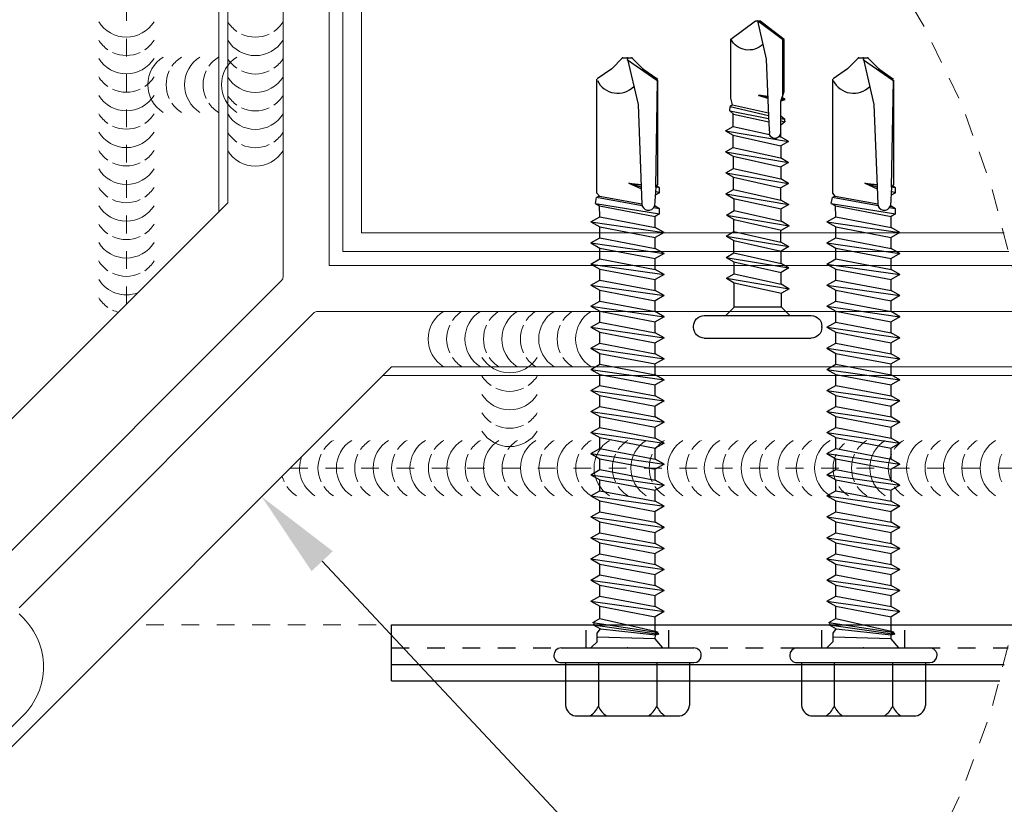
# Model space of a CAD drawing. Units: inches. Extents: x -1783 to 1007, y 3067 to 3410.
# Drawn here: x -759 to -753, y 3370 to 3374 of the extents above; entities that cross this region are included whole.
import ezdxf
from ezdxf import colors
from ezdxf.entities.mleader import LeaderData, LeaderLine
from ezdxf.math import Vec2, Vec3

# ---------------------------------------------------------------- set-up
doc = ezdxf.new("R2010")
doc.units = ezdxf.units.IN
doc.header["$LTSCALE"] = 0.5
doc.header["$MEASUREMENT"] = 0
doc.header["$PDSIZE"] = 1
for name, pattern in [('DASHED', [0.75, 0.5, -0.25]), ('HIDDEN', [0.375, 0.25, -0.125]), ('HIDDEN2', [0.1875, 0.125, -0.0625])]:
    doc.linetypes.add(name, pattern=pattern)
doc.layers.get('0').update_dxf_attribs({"linetype": 'CONTINUOUS'})
for name, color, linetype, lineweight in [('_BYOTHERS', 9, 'CONTINUOUS', 5), ('_DIM', 6, 'CONTINUOUS', 5), ('_PANEL', 4, 'CONTINUOUS', 13), ('_SEALANT', 3, 'CONTINUOUS', 5), ('_TRIM', 4, 'CONTINUOUS', 9)]:
    doc.layers.add(name, color=color, linetype=linetype, lineweight=lineweight)
doc.layers.add('_FASTENER', color=1, linetype='CONTINUOUS')
doc.styles.add('Metl-Span BOLD', font='txt', dxfattribs={"height": 0.0625})
doc.styles.get("Standard").update_dxf_attribs({"font": 'romans.shx', "height": 0.0625})

# ---------------------------------------------------------------- blocks, each defined once
blk = doc.blocks.new('12A.0')
for p, q in [((-0.04, 0.2176), (-0.036, 0.2176)), ((-0.076, -0.1816), (-0.076, 0.1816)), ((0, -0.1816), (0, 0.1816)), ((0, 0.109), (0.0283, 0.0807)), ((0.0909, 0.1068), (0.0758, 0.0807)), ((0.1268, -0.1063), (0.0909, 0.1068)), ((0.091, 0.1061), (0.1061, 0.08)), ((0.1617, 0.1061), (0.1466, 0.08)), ((0.1976, -0.107), (0.1617, 0.1061)), ((0.1618, 0.1055), (0.1769, 0.0793)), ((0.2339, 0.1057), (0.2188, 0.0795)), ((0.2698, -0.1074), (0.2339, 0.1057)), ((0.234, 0.105), (0.2491, 0.0789)), ((0.3049, 0.1068), (0.2898, 0.0807)), ((0.3408, -0.1063), (0.3049, 0.1068)), ((0.305, 0.1061), (0.3201, 0.08)), ((0.3767, 0.1055), (0.3616, 0.0793)), ((0.4126, -0.1076), (0.3767, 0.1055)), ((0.3769, 0.1048), (0.392, 0.0787)), ((0.4481, 0.1048), (0.4331, 0.0787)), ((0.484, -0.1083), (0.4481, 0.1048)), ((0.4483, 0.1041), (0.4634, 0.078)), ((0.5194, 0.1041), (0.5043, 0.078)), ((0.5553, -0.109), (0.5194, 0.1041)), ((0.5196, 0.1035), (0.5347, 0.0773)), ((0.5908, 0.1041), (0.5758, 0.078)), ((0.6267, -0.109), (0.5908, 0.1041)), ((0.591, 0.1035), (0.6061, 0.0773)), ((0.0283, 0.0807), (0.0283, -0.0802)), ((0.0283, 0.0807), (0.0758, 0.0807)), ((0.1117, -0.0802), (0.0758, 0.0807)), ((0.1419, -0.0802), (0.1061, 0.08)), ((0.1061, 0.08), (0.1466, 0.08)), ((0.1825, -0.0808), (0.1466, 0.08)), ((0.2126, -0.0808), (0.1769, 0.0793)), ((0.1769, 0.0793), (0.2188, 0.0793)), ((0.2547, -0.0813), (0.2188, 0.0795)), ((0.2849, -0.0813), (0.2491, 0.0789)), ((0.2491, 0.0789), (0.2902, 0.0789)), ((0.3257, -0.0802), (0.2898, 0.0807)), ((0.3559, -0.0802), (0.3201, 0.08)), ((0.3201, 0.08), (0.362, 0.08)), ((0.3975, -0.0815), (0.3616, 0.0793)), ((0.4277, -0.0815), (0.392, 0.0787)), ((0.392, 0.0787), (0.4331, 0.0787)), ((0.4689, -0.0822), (0.4331, 0.0787)), ((0.4991, -0.0822), (0.4634, 0.078)), ((0.5043, 0.078), (0.4634, 0.078)), ((0.5402, -0.0828), (0.5043, 0.078)), ((0.5758, 0.078), (0.5343, 0.078)), ((0.5704, -0.0828), (0.5347, 0.0773)), ((0.6116, -0.0828), (0.5758, 0.078)), ((0.6057, 0.078), (0.6884, 0.0785)), ((0.6071, 0.0726), (0.6061, 0.0773)), ((0.6191, 0.0781), (0.6141, 0.0762)), ((0.6141, 0.0762), (0.6191, 0.0781)), ((0.6472, 0.0782), (0.658, 0.0917)), ((0.6588, 0.0918), (0.6572, 0.0916)), ((0.6599, 0.0783), (0.6573, 0.0909)), ((0.6588, 0.0918), (0.6657, 0.0923)), ((0.6676, 0.084), (0.6657, 0.0923)), ((0.6689, 0.0783), (0.6657, 0.0923)), ((0.6779, 0.0784), (0.6657, 0.0923)), ((0.6683, 0.0893), (0.6664, 0.0892)), ((0.6884, 0.0785), (0.727, 0.0789)), ((0.7322, 0.0918), (0.727, 0.0789)), ((0.727, 0.0789), (0.7604, 0.0902)), ((0.7322, 0.0918), (0.7338, 0.0903)), ((0.7322, 0.0918), (0.7323, 0.0807)), ((0.7322, 0.0918), (0.7352, 0.0917)), ((0.7338, 0.0903), (0.7352, 0.0917)), ((0.7352, 0.0917), (0.7352, 0.0817)), ((0.7352, 0.0917), (0.7385, 0.0828)), ((0.9362, 0.0842), (0.7426, 0.0842)), ((0.7604, 0.0902), (0.9364, 0.0902)), ((0.9362, 0.0842), (0.9997, -0.0012)), ((0.9364, 0.0902), (1, 0.0072)), ((0.6418, -0.0828), (0.6143, 0.0405)), ((0.6489, 0.0376), (0.6187, 0.0399)), ((0.869, 0.0292), (0.6489, 0.0376)), ((0.6834, -0.0822), (0.6567, 0.0375)), ((0.6949, -0.0946), (0.6682, 0.0371)), ((0.7089, -0.0936), (0.6786, 0.0367)), ((0.7144, -0.0857), (0.6872, 0.0363)), ((0.7367, 0.0343), (0.7468, 0.0032)), ((0.7397, 0.0334), (0.7453, 0.007)), ((0.743, 0.0337), (0.7471, 0.0047)), ((0.7468, 0.0032), (0.7444, 0.0337)), ((1, -0.0011), (0.869, 0.0292)), ((1, -0.0073), (1, 0.0072)), ((1, -0.0073), (1, 0.0072)), ((0.9374, -0.0911), (1, -0.0073)), ((0, -0.1085), (0.0283, -0.0802)), ((0.0283, -0.0802), (0.1117, -0.0802)), ((0.1268, -0.1063), (0.1117, -0.0802)), ((0.1268, -0.1063), (0.1419, -0.0802)), ((0.1419, -0.0802), (0.1823, -0.0802)), ((0.1976, -0.107), (0.1825, -0.0808)), ((0.1976, -0.107), (0.2126, -0.0808)), ((0.2126, -0.0808), (0.2546, -0.0808)), ((0.2698, -0.1074), (0.2547, -0.0813)), ((0.2698, -0.1074), (0.2849, -0.0813)), ((0.2849, -0.0813), (0.3263, -0.0813)), ((0.3408, -0.1063), (0.3257, -0.0802)), ((0.3408, -0.1063), (0.3559, -0.0802)), ((0.3559, -0.0802), (0.3972, -0.0802)), ((0.4126, -0.1076), (0.3975, -0.0815)), ((0.4126, -0.1076), (0.4277, -0.0815)), ((0.4277, -0.0815), (0.4688, -0.0815)), ((0.484, -0.1083), (0.4689, -0.0822)), ((0.484, -0.1083), (0.4991, -0.0822)), ((0.4991, -0.0822), (0.5401, -0.0822)), ((0.5553, -0.109), (0.5402, -0.0828)), ((0.5553, -0.109), (0.5704, -0.0828)), ((0.5704, -0.0828), (0.6116, -0.0828)), ((0.6267, -0.109), (0.6116, -0.0828)), ((0.6267, -0.109), (0.6418, -0.0828)), ((0.6418, -0.0828), (0.684, -0.0828)), ((0.6834, -0.0822), (0.6949, -0.0946)), ((0.6938, -0.0912), (0.6942, -0.0912)), ((0.6949, -0.0946), (0.7089, -0.0936)), ((0.7144, -0.0857), (0.7089, -0.0936)), ((0.7144, -0.0857), (0.7372, -0.0911)), ((0.7372, -0.0911), (0.9374, -0.0911)), ((-0.04, -0.2176), (-0.036, -0.2176))]:
    blk.add_line(p, q)
for centre, radius, start, end in [((-0.04, 0.1816), 0.036, 90, 180), ((-0.036, 0.1816), 0.036, 0, 90), ((0.619, 0.0584), 0.0185, 105.3988, 268.8807), ((0.9692, -0.0302), 0.0687, 136.0522, 242.4018), ((-0.04, -0.1816), 0.036, 180, 270), ((-0.036, -0.1816), 0.036, 270, 0)]:
    blk.add_arc(centre, radius, start, end)
for tag, p, flags in [('BOMDESC', (-0.6246, 0.0996), 9), ('PARTNO', (-0.619, 0.004), 1), ('QTY', (-0.6228, -0.0875), 1), ('LF', (-0.6185, -0.1743), 1)]:
    blk.add_attdef(tag, p, '', height=0.0625, dxfattribs=dict(flags=flags))

msp = doc.modelspace()

# ---------------------------------------------------------------- linework, layer by layer
at = {"layer": '_BYOTHERS'}
for p, q in [((-757.03288, 3376.41008), (-757.03288, 3372.64639)), ((-756.92704, 3372.75222), (-756.92704, 3376.38474)), ((-753.29452, 3372.75222), (-756.92704, 3372.75222)), ((-757.03288, 3372.64639), (-753.26918, 3372.64639))]:
    msp.add_line(p, q, dxfattribs=at)
at = {"layer": '_BYOTHERS', "linetype": 'HIDDEN'}
msp.add_circle((-758.14413, 3371.53513), 5, dxfattribs=at)
at = {"layer": '_FASTENER'}
for p, q in [((-755.45163, 3373.74017), (-755.51322, 3373.67858)), ((-755.45163, 3373.74017), (-755.39951, 3373.74017)), ((-755.42557, 3373.74017), (-755.36487, 3373.47723)), ((-755.42331, 3373.73036), (-755.25749, 3373.61374)), ((-755.39951, 3373.74017), (-755.33792, 3373.67858)), ((-754.1183, 3373.74017), (-754.17989, 3373.67858)), ((-754.1183, 3373.74017), (-754.06618, 3373.74017)), ((-754.09224, 3373.74017), (-754.03153, 3373.47723)), ((-754.08997, 3373.73036), (-753.92416, 3373.61374)), ((-754.06618, 3373.74017), (-754.00459, 3373.67858)), ((-755.51322, 3373.67858), (-755.5949, 3373.62139)), ((-755.33792, 3373.67858), (-755.25349, 3373.61946)), ((-754.17989, 3373.67858), (-754.26157, 3373.62139)), ((-754.00459, 3373.67858), (-753.92015, 3373.61946)), ((-755.59739, 3372.97638), (-755.59739, 3373.62116)), ((-755.26495, 3373.01003), (-755.25499, 3373.61379)), ((-755.25499, 3373.61379), (-755.25499, 3373.02572)), ((-754.26406, 3372.97638), (-754.26406, 3373.62116)), ((-753.93161, 3373.01003), (-753.92166, 3373.61379)), ((-753.92166, 3373.61379), (-753.92166, 3373.02572)), ((-755.36487, 3373.47723), (-755.34641, 3373.012)), ((-754.03153, 3373.47723), (-754.01307, 3373.012)), ((-755.4159, 3373.03268), (-755.347, 3373.02568)), ((-755.34636, 3373.01069), (-755.4159, 3373.03268)), ((-755.4159, 3373.03268), (-755.34685, 3373.02232)), ((-755.4159, 3373.03268), (-755.34603, 3373.00033)), ((-754.08256, 3373.03268), (-754.01367, 3373.02568)), ((-754.01303, 3373.01069), (-754.08256, 3373.03268)), ((-754.08256, 3373.03268), (-754.01352, 3373.02232)), ((-754.08256, 3373.03268), (-754.0127, 3373.00033)), ((-755.34641, 3373.012), (-755.34334, 3372.91595)), ((-755.26495, 3373.00988), (-755.2714, 3372.90389)), ((-755.2428, 3372.97795), (-755.26723, 3372.96384)), ((-755.2428, 3372.97795), (-755.26644, 3372.98542)), ((-755.2428, 3373.00586), (-755.26495, 3373.01003)), ((-755.26482, 3373.01732), (-755.26054, 3373.01689)), ((-755.25499, 3373.02572), (-755.26052, 3373.01694)), ((-755.2428, 3373.00586), (-755.26052, 3373.01694)), ((-755.2428, 3372.97795), (-755.2428, 3373.00586)), ((-754.01307, 3373.012), (-754.01, 3372.91595)), ((-753.93162, 3373.00988), (-753.93806, 3372.90389)), ((-753.90946, 3372.97795), (-753.9339, 3372.96384)), ((-753.90946, 3372.97795), (-753.93311, 3372.98542)), ((-753.90946, 3373.00586), (-753.93161, 3373.01003)), ((-753.93149, 3373.01732), (-753.92721, 3373.01689)), ((-753.92166, 3373.02572), (-753.92718, 3373.01694)), ((-753.90946, 3373.00586), (-753.92718, 3373.01694)), ((-753.90946, 3372.97795), (-753.90946, 3373.00586)), ((-755.60572, 3372.91842), (-755.59949, 3372.95067)), ((-755.58332, 3372.96), (-755.59949, 3372.95067)), ((-755.34136, 3372.90472), (-755.59949, 3372.95067)), ((-755.58332, 3372.96), (-755.59739, 3372.97638)), ((-755.58332, 3372.96), (-755.34334, 3372.91603)), ((-755.26774, 3372.96407), (-755.26723, 3372.96384)), ((-754.27239, 3372.91842), (-754.26615, 3372.95067)), ((-754.24999, 3372.96), (-754.26615, 3372.95067)), ((-754.00803, 3372.90472), (-754.26615, 3372.95067)), ((-754.24999, 3372.96), (-754.26406, 3372.97638)), ((-754.24999, 3372.96), (-754.01001, 3372.91603)), ((-753.9344, 3372.96407), (-753.9339, 3372.96384)), ((-755.60572, 3372.91842), (-755.2428, 3372.8589)), ((-755.60572, 3372.91842), (-755.5817, 3372.90456)), ((-755.5817, 3372.90456), (-755.26723, 3372.84479)), ((-755.58091, 3372.84235), (-755.5817, 3372.90456)), ((-755.2428, 3372.88717), (-755.27739, 3372.89333)), ((-755.27177, 3372.90292), (-755.26723, 3372.90209)), ((-755.2428, 3372.88717), (-755.26723, 3372.90209)), ((-755.2428, 3372.8589), (-755.2428, 3372.88717)), ((-754.27239, 3372.91842), (-753.90946, 3372.8589)), ((-754.27239, 3372.91842), (-754.24837, 3372.90456)), ((-754.24837, 3372.90456), (-753.9339, 3372.84479)), ((-754.24758, 3372.84235), (-754.24837, 3372.90456)), ((-753.90946, 3372.88717), (-753.94406, 3372.89333)), ((-753.93844, 3372.90292), (-753.9339, 3372.90209)), ((-753.90946, 3372.88717), (-753.9339, 3372.90209)), ((-753.90946, 3372.8589), (-753.90946, 3372.88717)), ((-755.63053, 3372.8137), (-755.58091, 3372.84235)), ((-755.63053, 3372.8137), (-755.21761, 3372.75417)), ((-755.63053, 3372.8137), (-755.58091, 3372.78505)), ((-755.58091, 3372.84235), (-755.26723, 3372.78282)), ((-755.2428, 3372.8589), (-755.26723, 3372.84479)), ((-755.26722, 3372.78281), (-755.26723, 3372.84479)), ((-754.2972, 3372.8137), (-754.24758, 3372.84235)), ((-754.2972, 3372.8137), (-753.88428, 3372.75417)), ((-754.2972, 3372.8137), (-754.24758, 3372.78505)), ((-754.24758, 3372.84235), (-753.9339, 3372.78282)), ((-753.90946, 3372.8589), (-753.9339, 3372.84479)), ((-753.93388, 3372.78281), (-753.9339, 3372.84479)), ((-755.58091, 3372.78505), (-755.26723, 3372.72553)), ((-755.58091, 3372.7233), (-755.58091, 3372.78505)), ((-755.21761, 3372.75417), (-755.26723, 3372.78282)), ((-755.21761, 3372.75417), (-755.26723, 3372.72553)), ((-754.24758, 3372.78505), (-753.9339, 3372.72553)), ((-754.24758, 3372.7233), (-754.24758, 3372.78505)), ((-753.88428, 3372.75417), (-753.9339, 3372.78282)), ((-753.88428, 3372.75417), (-753.9339, 3372.72553)), ((-755.63053, 3372.69465), (-755.58091, 3372.7233)), ((-755.58091, 3372.7233), (-755.26723, 3372.66377)), ((-755.26723, 3372.66377), (-755.26723, 3372.72553)), ((-754.2972, 3372.69465), (-754.24758, 3372.7233)), ((-754.24758, 3372.7233), (-753.9339, 3372.66377)), ((-753.9339, 3372.66377), (-753.9339, 3372.72553)), ((-755.63053, 3372.69465), (-755.21761, 3372.63513)), ((-755.63053, 3372.69465), (-755.58091, 3372.666)), ((-755.58091, 3372.666), (-755.26723, 3372.60648)), ((-755.58091, 3372.60425), (-755.58091, 3372.666)), ((-755.21761, 3372.63513), (-755.26723, 3372.66377)), ((-754.2972, 3372.69465), (-753.88428, 3372.63513)), ((-754.2972, 3372.69465), (-754.24758, 3372.666)), ((-754.24758, 3372.666), (-753.9339, 3372.60648)), ((-754.24758, 3372.60425), (-754.24758, 3372.666)), ((-753.88428, 3372.63513), (-753.9339, 3372.66377)), ((-755.63053, 3372.5756), (-755.58091, 3372.60425)), ((-755.58091, 3372.60425), (-755.26723, 3372.54473)), ((-755.21761, 3372.63513), (-755.26723, 3372.60648)), ((-755.26723, 3372.54473), (-755.26723, 3372.60648)), ((-754.2972, 3372.5756), (-754.24758, 3372.60425)), ((-754.24758, 3372.60425), (-753.9339, 3372.54473)), ((-753.88428, 3372.63513), (-753.9339, 3372.60648)), ((-753.9339, 3372.54473), (-753.9339, 3372.60648)), ((-755.63053, 3372.5756), (-755.21761, 3372.51608)), ((-755.63053, 3372.5756), (-755.58091, 3372.54696)), ((-755.58091, 3372.54696), (-755.26723, 3372.48743)), ((-755.58091, 3372.4852), (-755.58091, 3372.54696)), ((-755.21761, 3372.51608), (-755.26723, 3372.54473)), ((-754.2972, 3372.5756), (-753.88428, 3372.51608)), ((-754.2972, 3372.5756), (-754.24758, 3372.54696)), ((-754.24758, 3372.54696), (-753.9339, 3372.48743)), ((-754.24758, 3372.4852), (-754.24758, 3372.54696)), ((-753.88428, 3372.51608), (-753.9339, 3372.54473)), ((-755.63053, 3372.45656), (-755.58091, 3372.4852)), ((-755.58091, 3372.4852), (-755.26723, 3372.42568)), ((-755.21761, 3372.51608), (-755.26723, 3372.48743)), ((-755.26723, 3372.42568), (-755.26723, 3372.48743)), ((-754.2972, 3372.45656), (-754.24758, 3372.4852)), ((-754.24758, 3372.4852), (-753.9339, 3372.42568)), ((-753.88428, 3372.51608), (-753.9339, 3372.48743)), ((-753.9339, 3372.42568), (-753.9339, 3372.48743)), ((-755.63053, 3372.45656), (-755.21761, 3372.39703)), ((-755.63053, 3372.45656), (-755.58091, 3372.42791)), ((-755.58091, 3372.42791), (-755.26723, 3372.36838)), ((-755.58091, 3372.36616), (-755.58091, 3372.42791)), ((-755.21761, 3372.39703), (-755.26723, 3372.42568)), ((-754.2972, 3372.45656), (-753.88428, 3372.39703)), ((-754.2972, 3372.45656), (-754.24758, 3372.42791)), ((-754.24758, 3372.42791), (-753.9339, 3372.36838)), ((-754.24758, 3372.36616), (-754.24758, 3372.42791)), ((-753.88428, 3372.39703), (-753.9339, 3372.42568)), ((-755.63053, 3372.33751), (-755.58091, 3372.36616)), ((-755.58091, 3372.36616), (-755.26723, 3372.30663)), ((-755.21761, 3372.39703), (-755.26723, 3372.36838)), ((-755.26723, 3372.30663), (-755.26723, 3372.36838)), ((-754.2972, 3372.33751), (-754.24758, 3372.36616)), ((-754.24758, 3372.36616), (-753.9339, 3372.30663)), ((-753.88428, 3372.39703), (-753.9339, 3372.36838)), ((-753.9339, 3372.30663), (-753.9339, 3372.36838)), ((-755.63053, 3372.33751), (-755.21761, 3372.27798)), ((-755.63053, 3372.33751), (-755.58091, 3372.30886)), ((-754.2972, 3372.33751), (-753.88428, 3372.27798)), ((-754.2972, 3372.33751), (-754.24758, 3372.30886)), ((-755.58091, 3372.30886), (-755.26723, 3372.24934)), ((-755.58091, 3372.24711), (-755.58091, 3372.30886)), ((-755.21761, 3372.27798), (-755.26723, 3372.30663)), ((-755.21761, 3372.27798), (-755.26723, 3372.24934)), ((-754.24758, 3372.30886), (-753.9339, 3372.24934)), ((-754.24758, 3372.24711), (-754.24758, 3372.30886)), ((-753.88428, 3372.27798), (-753.9339, 3372.30663)), ((-753.88428, 3372.27798), (-753.9339, 3372.24934)), ((-755.63053, 3372.21846), (-755.58091, 3372.24711)), ((-755.63053, 3372.21846), (-755.21761, 3372.15894)), ((-755.63053, 3372.21846), (-755.58091, 3372.18981)), ((-755.58091, 3372.24711), (-755.26723, 3372.18758)), ((-755.26723, 3372.18758), (-755.26723, 3372.24934)), ((-754.2972, 3372.21846), (-754.24758, 3372.24711)), ((-754.2972, 3372.21846), (-753.88428, 3372.15894)), ((-754.2972, 3372.21846), (-754.24758, 3372.18981)), ((-754.24758, 3372.24711), (-753.9339, 3372.18758)), ((-753.9339, 3372.18758), (-753.9339, 3372.24934)), ((-755.58091, 3372.18981), (-755.26723, 3372.13029)), ((-755.58091, 3372.12806), (-755.58091, 3372.18981)), ((-755.21761, 3372.15894), (-755.26723, 3372.18758)), ((-755.21761, 3372.15894), (-755.26723, 3372.13029)), ((-754.24758, 3372.18981), (-753.9339, 3372.13029)), ((-754.24758, 3372.12806), (-754.24758, 3372.18981)), ((-753.88428, 3372.15894), (-753.9339, 3372.18758)), ((-753.88428, 3372.15894), (-753.9339, 3372.13029)), ((-755.63053, 3372.09941), (-755.58091, 3372.12806)), ((-755.63053, 3372.09941), (-755.21761, 3372.03989)), ((-755.63053, 3372.09941), (-755.58091, 3372.07077)), ((-755.58091, 3372.12806), (-755.26723, 3372.06854)), ((-755.26723, 3372.06854), (-755.26723, 3372.13029)), ((-754.2972, 3372.09941), (-754.24758, 3372.12806)), ((-754.2972, 3372.09941), (-753.88428, 3372.03989)), ((-754.2972, 3372.09941), (-754.24758, 3372.07077)), ((-754.24758, 3372.12806), (-753.9339, 3372.06854)), ((-753.9339, 3372.06854), (-753.9339, 3372.13029)), ((-755.58091, 3372.07077), (-755.26723, 3372.01124)), ((-755.58091, 3372.00901), (-755.58091, 3372.07077)), ((-755.21761, 3372.03989), (-755.26723, 3372.06854)), ((-755.21761, 3372.03989), (-755.26723, 3372.01124)), ((-754.24758, 3372.07077), (-753.9339, 3372.01124)), ((-754.24758, 3372.00901), (-754.24758, 3372.07077)), ((-753.88428, 3372.03989), (-753.9339, 3372.06854)), ((-753.88428, 3372.03989), (-753.9339, 3372.01124)), ((-755.63053, 3371.98037), (-755.58091, 3372.00901)), ((-755.63053, 3371.98037), (-755.21761, 3371.92084)), ((-755.63053, 3371.98037), (-755.58091, 3371.95172)), ((-755.58091, 3372.00901), (-755.26723, 3371.94949)), ((-755.26723, 3371.94949), (-755.26723, 3372.01124)), ((-754.2972, 3371.98037), (-754.24758, 3372.00901)), ((-754.2972, 3371.98037), (-753.88428, 3371.92084)), ((-754.2972, 3371.98037), (-754.24758, 3371.95172)), ((-754.24758, 3372.00901), (-753.9339, 3371.94949)), ((-753.9339, 3371.94949), (-753.9339, 3372.01124)), ((-755.58091, 3371.95172), (-755.26723, 3371.89219)), ((-755.58091, 3371.88997), (-755.58091, 3371.95172)), ((-755.21761, 3371.92084), (-755.26723, 3371.94949)), ((-755.21761, 3371.92084), (-755.26723, 3371.89219)), ((-754.24758, 3371.95172), (-753.9339, 3371.89219)), ((-754.24758, 3371.88997), (-754.24758, 3371.95172)), ((-753.88428, 3371.92084), (-753.9339, 3371.94949)), ((-753.88428, 3371.92084), (-753.9339, 3371.89219)), ((-755.63053, 3371.86132), (-755.58091, 3371.88997)), ((-755.58091, 3371.88997), (-755.26723, 3371.83044)), ((-755.26723, 3371.83044), (-755.26723, 3371.89219)), ((-754.2972, 3371.86132), (-754.24758, 3371.88997)), ((-754.24758, 3371.88997), (-753.9339, 3371.83044)), ((-753.9339, 3371.83044), (-753.9339, 3371.89219)), ((-755.63053, 3371.86132), (-755.21761, 3371.80179)), ((-755.63053, 3371.86132), (-755.58091, 3371.83267)), ((-755.58091, 3371.83267), (-755.26723, 3371.77315)), ((-755.58091, 3371.77092), (-755.58091, 3371.83267)), ((-755.21761, 3371.80179), (-755.26723, 3371.83044)), ((-754.2972, 3371.86132), (-753.88428, 3371.80179)), ((-754.2972, 3371.86132), (-754.24758, 3371.83267)), ((-754.24758, 3371.83267), (-753.9339, 3371.77315)), ((-754.24758, 3371.77092), (-754.24758, 3371.83267)), ((-753.88428, 3371.80179), (-753.9339, 3371.83044)), ((-755.63053, 3371.74227), (-755.58091, 3371.77092)), ((-755.58091, 3371.77092), (-755.26723, 3371.71139)), ((-755.21761, 3371.80179), (-755.26723, 3371.77315)), ((-755.26723, 3371.71139), (-755.26723, 3371.77315)), ((-754.2972, 3371.74227), (-754.24758, 3371.77092)), ((-754.24758, 3371.77092), (-753.9339, 3371.71139)), ((-753.88428, 3371.80179), (-753.9339, 3371.77315)), ((-753.9339, 3371.71139), (-753.9339, 3371.77315)), ((-755.63053, 3371.74227), (-755.21761, 3371.68275)), ((-755.63053, 3371.74227), (-755.58091, 3371.71362)), ((-755.58091, 3371.71362), (-755.26723, 3371.6541)), ((-755.58091, 3371.65187), (-755.58091, 3371.71362)), ((-755.21761, 3371.68275), (-755.26723, 3371.71139)), ((-754.2972, 3371.74227), (-753.88428, 3371.68275)), ((-754.2972, 3371.74227), (-754.24758, 3371.71362)), ((-754.24758, 3371.71362), (-753.9339, 3371.6541)), ((-754.24758, 3371.65187), (-754.24758, 3371.71362)), ((-753.88428, 3371.68275), (-753.9339, 3371.71139)), ((-755.63053, 3371.62322), (-755.58091, 3371.65187)), ((-755.58091, 3371.65187), (-755.26723, 3371.59235)), ((-755.21761, 3371.68275), (-755.26723, 3371.6541)), ((-755.26723, 3371.59235), (-755.26723, 3371.6541)), ((-754.2972, 3371.62322), (-754.24758, 3371.65187)), ((-754.24758, 3371.65187), (-753.9339, 3371.59235)), ((-753.88428, 3371.68275), (-753.9339, 3371.6541)), ((-753.9339, 3371.59235), (-753.9339, 3371.6541)), ((-755.63053, 3371.62322), (-755.21761, 3371.5637)), ((-755.63053, 3371.62322), (-755.58091, 3371.59458)), ((-755.58091, 3371.59458), (-755.26723, 3371.53505)), ((-755.58091, 3371.53282), (-755.58091, 3371.59458)), ((-755.21761, 3371.5637), (-755.26723, 3371.59235)), ((-754.2972, 3371.62322), (-753.88428, 3371.5637)), ((-754.2972, 3371.62322), (-754.24758, 3371.59458)), ((-754.24758, 3371.59458), (-753.9339, 3371.53505)), ((-754.24758, 3371.53282), (-754.24758, 3371.59458)), ((-753.88428, 3371.5637), (-753.9339, 3371.59235)), ((-755.63053, 3371.50417), (-755.58091, 3371.53282)), ((-755.58091, 3371.53282), (-755.26723, 3371.4733)), ((-755.21761, 3371.5637), (-755.26723, 3371.53505)), ((-755.26723, 3371.4733), (-755.26723, 3371.53505)), ((-754.2972, 3371.50417), (-754.24758, 3371.53282)), ((-754.24758, 3371.53282), (-753.9339, 3371.4733)), ((-753.88428, 3371.5637), (-753.9339, 3371.53505)), ((-753.9339, 3371.4733), (-753.9339, 3371.53505)), ((-755.63053, 3371.50417), (-755.21761, 3371.44465)), ((-755.63053, 3371.50417), (-755.58091, 3371.47553)), ((-755.58091, 3371.47553), (-755.26723, 3371.416)), ((-755.58091, 3371.41377), (-755.58091, 3371.47553)), ((-754.2972, 3371.50417), (-753.88428, 3371.44465)), ((-754.2972, 3371.50417), (-754.24758, 3371.47553)), ((-754.24758, 3371.47553), (-753.9339, 3371.416)), ((-754.24758, 3371.41377), (-754.24758, 3371.47553)), ((-755.21761, 3371.44465), (-755.26723, 3371.4733)), ((-755.21761, 3371.44465), (-755.26723, 3371.416)), ((-753.88428, 3371.44465), (-753.9339, 3371.4733)), ((-753.88428, 3371.44465), (-753.9339, 3371.416)), ((-755.63053, 3371.38513), (-755.58091, 3371.41377)), ((-755.63053, 3371.38513), (-755.21761, 3371.3256)), ((-755.63053, 3371.38513), (-755.58091, 3371.35648)), ((-755.58091, 3371.41377), (-755.26723, 3371.35425)), ((-755.26723, 3371.35425), (-755.26723, 3371.416)), ((-754.2972, 3371.38513), (-754.24758, 3371.41377)), ((-754.2972, 3371.38513), (-753.88428, 3371.3256)), ((-754.2972, 3371.38513), (-754.24758, 3371.35648)), ((-754.24758, 3371.41377), (-753.9339, 3371.35425)), ((-753.9339, 3371.35425), (-753.9339, 3371.416)), ((-755.58091, 3371.35648), (-755.26723, 3371.29696)), ((-755.58091, 3371.29473), (-755.58091, 3371.35648)), ((-755.21761, 3371.3256), (-755.26723, 3371.35425)), ((-755.21761, 3371.3256), (-755.26723, 3371.29696)), ((-754.24758, 3371.35648), (-753.9339, 3371.29696)), ((-754.24758, 3371.29473), (-754.24758, 3371.35648)), ((-753.88428, 3371.3256), (-753.9339, 3371.35425)), ((-753.88428, 3371.3256), (-753.9339, 3371.29696)), ((-755.63053, 3371.26608), (-755.58091, 3371.29473)), ((-755.63053, 3371.26608), (-755.21761, 3371.20656)), ((-755.63053, 3371.26608), (-755.58091, 3371.23743)), ((-755.58091, 3371.29473), (-755.26723, 3371.2352)), ((-755.26723, 3371.2352), (-755.26723, 3371.29696)), ((-754.2972, 3371.26608), (-754.24758, 3371.29473)), ((-754.2972, 3371.26608), (-753.88428, 3371.20656)), ((-754.2972, 3371.26608), (-754.24758, 3371.23743)), ((-754.24758, 3371.29473), (-753.9339, 3371.2352)), ((-753.9339, 3371.2352), (-753.9339, 3371.29696)), ((-755.58091, 3371.23743), (-755.26723, 3371.17791)), ((-755.58091, 3371.17568), (-755.58091, 3371.23743)), ((-755.21761, 3371.20656), (-755.26723, 3371.2352)), ((-755.21761, 3371.20656), (-755.26723, 3371.17791)), ((-754.24758, 3371.23743), (-753.9339, 3371.17791)), ((-754.24758, 3371.17568), (-754.24758, 3371.23743)), ((-753.88428, 3371.20656), (-753.9339, 3371.2352)), ((-753.88428, 3371.20656), (-753.9339, 3371.17791)), ((-755.63053, 3371.14703), (-755.58091, 3371.17568)), ((-755.63053, 3371.14703), (-755.21761, 3371.08751)), ((-755.63053, 3371.14703), (-755.58091, 3371.11838)), ((-755.58091, 3371.17568), (-755.26723, 3371.11616)), ((-755.26723, 3371.11616), (-755.26723, 3371.17791)), ((-754.2972, 3371.14703), (-754.24758, 3371.17568)), ((-754.2972, 3371.14703), (-753.88428, 3371.08751)), ((-754.2972, 3371.14703), (-754.24758, 3371.11838)), ((-754.24758, 3371.17568), (-753.9339, 3371.11616)), ((-753.9339, 3371.11616), (-753.9339, 3371.17791)), ((-755.58091, 3371.11838), (-755.26723, 3371.05886)), ((-755.58091, 3371.05663), (-755.58091, 3371.11838)), ((-755.21761, 3371.08751), (-755.26723, 3371.11616)), ((-755.21761, 3371.08751), (-755.26723, 3371.05886)), ((-754.24758, 3371.11838), (-753.9339, 3371.05886)), ((-754.24758, 3371.05663), (-754.24758, 3371.11838)), ((-753.88428, 3371.08751), (-753.9339, 3371.11616)), ((-753.88428, 3371.08751), (-753.9339, 3371.05886)), ((-755.63053, 3371.02798), (-755.58091, 3371.05663)), ((-755.58091, 3371.05663), (-755.26723, 3370.99711)), ((-755.26723, 3370.99711), (-755.26723, 3371.05886)), ((-754.2972, 3371.02798), (-754.24758, 3371.05663)), ((-754.24758, 3371.05663), (-753.9339, 3370.99711)), ((-753.9339, 3370.99711), (-753.9339, 3371.05886)), ((-755.63053, 3371.02798), (-755.21761, 3370.96846)), ((-755.63053, 3371.02798), (-755.58091, 3370.99934)), ((-755.58091, 3370.99934), (-755.26723, 3370.93981)), ((-755.58091, 3370.93758), (-755.58091, 3370.99934)), ((-755.21761, 3370.96846), (-755.26723, 3370.99711)), ((-754.2972, 3371.02798), (-753.88428, 3370.96846)), ((-754.2972, 3371.02798), (-754.24758, 3370.99934)), ((-754.24758, 3370.99934), (-753.9339, 3370.93981)), ((-754.24758, 3370.93758), (-754.24758, 3370.99934)), ((-753.88428, 3370.96846), (-753.9339, 3370.99711)), ((-755.63053, 3370.90894), (-755.58091, 3370.93758)), ((-755.58091, 3370.93758), (-755.26723, 3370.87806)), ((-755.21761, 3370.96846), (-755.26723, 3370.93981)), ((-755.26723, 3370.87806), (-755.26723, 3370.93981)), ((-754.2972, 3370.90894), (-754.24758, 3370.93758)), ((-754.24758, 3370.93758), (-753.9339, 3370.87806)), ((-753.88428, 3370.96846), (-753.9339, 3370.93981)), ((-753.9339, 3370.87806), (-753.9339, 3370.93981)), ((-755.63053, 3370.90894), (-755.21761, 3370.84941)), ((-755.63053, 3370.90894), (-755.58091, 3370.88029)), ((-755.58091, 3370.88029), (-755.26723, 3370.82077)), ((-755.58091, 3370.81854), (-755.58091, 3370.88029)), ((-755.21761, 3370.84941), (-755.26723, 3370.87806)), ((-754.2972, 3370.90894), (-753.88428, 3370.84941)), ((-754.2972, 3370.90894), (-754.24758, 3370.88029)), ((-754.24758, 3370.88029), (-753.9339, 3370.82077)), ((-754.24758, 3370.81854), (-754.24758, 3370.88029)), ((-753.88428, 3370.84941), (-753.9339, 3370.87806)), ((-755.63053, 3370.78989), (-755.58091, 3370.81854)), ((-755.58091, 3370.81854), (-755.26723, 3370.75901)), ((-755.21761, 3370.84941), (-755.26723, 3370.82077)), ((-755.26723, 3370.75901), (-755.26723, 3370.82077)), ((-754.2972, 3370.78989), (-754.24758, 3370.81854)), ((-754.24758, 3370.81854), (-753.9339, 3370.75901)), ((-753.88428, 3370.84941), (-753.9339, 3370.82077)), ((-753.9339, 3370.75901), (-753.9339, 3370.82077)), ((-755.63053, 3370.78989), (-755.21761, 3370.73037)), ((-755.63053, 3370.78989), (-755.58091, 3370.76124)), ((-755.58091, 3370.76124), (-755.26723, 3370.70172)), ((-755.58091, 3370.69949), (-755.58091, 3370.76124)), ((-755.21761, 3370.73037), (-755.26723, 3370.75901)), ((-754.2972, 3370.78989), (-753.88428, 3370.73037)), ((-754.2972, 3370.78989), (-754.24758, 3370.76124)), ((-754.24758, 3370.76124), (-753.9339, 3370.70172)), ((-754.24758, 3370.69949), (-754.24758, 3370.76124)), ((-753.88428, 3370.73037), (-753.9339, 3370.75901)), ((-755.63053, 3370.67084), (-755.58091, 3370.69949)), ((-755.58091, 3370.69949), (-755.26723, 3370.63997)), ((-755.21761, 3370.73037), (-755.26723, 3370.70172)), ((-755.26723, 3370.63997), (-755.26723, 3370.70172)), ((-754.2972, 3370.67084), (-754.24758, 3370.69949)), ((-754.24758, 3370.69949), (-753.9339, 3370.63997)), ((-753.88428, 3370.73037), (-753.9339, 3370.70172)), ((-753.9339, 3370.63997), (-753.9339, 3370.70172)), ((-755.63053, 3370.67084), (-755.21761, 3370.61132)), ((-755.63053, 3370.67084), (-755.58091, 3370.64219)), ((-755.58091, 3370.57183), (-755.58091, 3370.64219)), ((-755.58091, 3370.64219), (-755.26723, 3370.58267)), ((-755.21761, 3370.61132), (-755.26723, 3370.63997)), ((-754.2972, 3370.67084), (-753.88428, 3370.61132)), ((-754.2972, 3370.67084), (-754.24758, 3370.64219)), ((-754.24758, 3370.57183), (-754.24758, 3370.64219)), ((-754.24758, 3370.64219), (-753.9339, 3370.58267)), ((-753.88428, 3370.61132), (-753.9339, 3370.63997)), ((-755.21761, 3370.61132), (-755.26723, 3370.58267)), ((-753.88428, 3370.61132), (-753.9339, 3370.58267)), ((-756.7574, 3370.53722), (-753.24473, 3370.53722)), ((-756.7574, 3370.22079), (-756.7574, 3370.53722)), ((-755.61996, 3370.54929), (-755.58091, 3370.57183)), ((-755.6116, 3370.5425), (-755.61996, 3370.54929)), ((-755.61996, 3370.54929), (-755.25015, 3370.49379)), ((-755.61788, 3370.53623), (-755.6116, 3370.5425)), ((-755.61788, 3370.53623), (-755.57774, 3370.51419)), ((-755.61788, 3370.53623), (-755.24735, 3370.48458)), ((-755.58091, 3370.57183), (-755.26723, 3370.5005)), ((-755.26723, 3370.5005), (-755.26723, 3370.58267)), ((-754.28663, 3370.54929), (-754.24758, 3370.57183)), ((-754.27827, 3370.5425), (-754.28663, 3370.54929)), ((-754.28663, 3370.54929), (-753.91682, 3370.49379)), ((-754.28454, 3370.53623), (-754.27827, 3370.5425)), ((-754.28454, 3370.53623), (-754.24441, 3370.51419)), ((-754.28454, 3370.53623), (-753.91402, 3370.48458)), ((-754.24758, 3370.57183), (-753.9339, 3370.5005)), ((-753.9339, 3370.5005), (-753.9339, 3370.58267)), ((-755.5949, 3370.48943), (-755.57774, 3370.51419)), ((-755.5949, 3370.44274), (-755.5949, 3370.48943)), ((-755.57774, 3370.51419), (-755.2666, 3370.47942)), ((-755.25015, 3370.49379), (-755.26723, 3370.5005)), ((-755.26722, 3370.48016), (-755.24679, 3370.48521)), ((-755.26722, 3370.45683), (-755.2666, 3370.47942)), ((-755.26558, 3370.49055), (-755.25015, 3370.49379)), ((-755.24679, 3370.48521), (-755.26558, 3370.49055)), ((-755.24735, 3370.48458), (-755.24679, 3370.48521)), ((-754.26157, 3370.48943), (-754.24441, 3370.51419)), ((-754.26157, 3370.44274), (-754.26157, 3370.48943)), ((-754.24441, 3370.51419), (-753.93326, 3370.47942)), ((-753.91682, 3370.49379), (-753.9339, 3370.5005)), ((-753.93389, 3370.48016), (-753.91345, 3370.48521)), ((-753.93389, 3370.45683), (-753.93326, 3370.47942)), ((-753.93225, 3370.49055), (-753.91682, 3370.49379)), ((-753.91345, 3370.48521), (-753.93225, 3370.49055)), ((-753.91402, 3370.48458), (-753.91345, 3370.48521)), ((-755.63126, 3370.40638), (-755.59459, 3370.44305)), ((-755.26722, 3370.45683), (-755.5949, 3370.46609)), ((-755.22465, 3370.40639), (-755.26722, 3370.45683)), ((-754.29792, 3370.40638), (-754.26126, 3370.44305)), ((-753.93389, 3370.45683), (-754.26157, 3370.46609)), ((-753.89132, 3370.40639), (-753.93389, 3370.45683)), ((-755.79907, 3370.40638), (-755.04907, 3370.4064)), ((-755.25324, 3370.40639), (-755.25324, 3370.40639)), ((-754.46574, 3370.40638), (-753.71574, 3370.4064)), ((-753.91991, 3370.40639), (-753.91991, 3370.40639)), ((-756.7574, 3370.3133), (-753.29572, 3370.3133)), ((-755.79907, 3370.32304), (-755.04907, 3370.32307)), ((-755.77407, 3370.32305), (-755.77407, 3370.08138)), ((-755.58903, 3370.32305), (-755.58903, 3370.07457)), ((-755.25911, 3370.32305), (-755.25911, 3370.07457)), ((-755.07407, 3370.32305), (-755.07407, 3370.08138)), ((-754.46574, 3370.32304), (-753.71574, 3370.32307)), ((-754.44074, 3370.32305), (-754.44074, 3370.08138)), ((-754.25569, 3370.32305), (-754.25569, 3370.07457)), ((-753.92578, 3370.32305), (-753.92578, 3370.07457)), ((-753.74074, 3370.32305), (-753.74074, 3370.08138)), ((-756.7574, 3370.22079), (-753.31997, 3370.22079)), ((-755.72065, 3370.02195), (-755.12749, 3370.02195)), ((-754.38731, 3370.02195), (-753.79416, 3370.02195))]:
    msp.add_line(p, q, dxfattribs=at)
at = {"layer": '_FASTENER', "linetype": 'HIDDEN2', "ltscale": 0.25}
for p, q in [((-755.65823, 3370.40639), (-755.65823, 3370.53722)), ((-755.1899, 3370.40639), (-755.1899, 3370.53722)), ((-754.3249, 3370.40639), (-754.3249, 3370.53722)), ((-753.85657, 3370.40639), (-753.85657, 3370.53722))]:
    msp.add_line(p, q, dxfattribs=at)
at = {"layer": '_FASTENER', "linetype": 'HIDDEN2'}
msp.add_line((-756.7574, 3370.40639), (-753.2732, 3370.40639), dxfattribs=at)
at = {"layer": '_FASTENER'}
for centre, radius, start, end in [((-755.47951, 3373.66766), 0.12706, 205.44794, 315.82238), ((-754.14618, 3373.66766), 0.12706, 205.44794, 315.82238), ((-755.30623, 3372.91668), 0.03711, 181.11932, 339.84195), ((-753.9729, 3372.91668), 0.03711, 181.11932, 339.84195), ((-755.79907, 3370.36471), 0.04167, 90.0017, 180), ((-755.79907, 3370.36471), 0.04167, 180, 270.0017), ((-755.04907, 3370.36473), 0.04167, 360, 90.0017), ((-755.04907, 3370.36473), 0.04167, 270.0017, 360), ((-754.46574, 3370.36471), 0.04167, 90.0017, 180), ((-754.46574, 3370.36471), 0.04167, 180, 270.0017), ((-753.71574, 3370.36473), 0.04167, 360, 90.0017), ((-753.71574, 3370.36473), 0.04167, 270.0017, 360), ((-755.70749, 3370.08751), 0.06686, 185.2607, 258.64931), ((-755.73653, 3370.15572), 0.16835, 307.38321, 331.18223), ((-755.44153, 3370.15572), 0.16835, 208.81777, 232.61679), ((-755.40661, 3370.15572), 0.16835, 307.38321, 331.18223), ((-755.11161, 3370.15572), 0.16835, 208.81777, 232.61679), ((-755.14065, 3370.08751), 0.06686, 281.35069, 354.7393), ((-754.37415, 3370.08751), 0.06686, 185.2607, 258.64931), ((-754.40319, 3370.15572), 0.16835, 307.38321, 331.18223), ((-754.10819, 3370.15572), 0.16835, 208.81777, 232.61679), ((-754.07328, 3370.15572), 0.16835, 307.38321, 331.18223), ((-753.77828, 3370.15572), 0.16835, 208.81777, 232.61679), ((-753.80732, 3370.08751), 0.06686, 281.35069, 354.7393)]:
    msp.add_arc(centre, radius, start, end, dxfattribs=at)
at = {"layer": '_FASTENER', "linetype": 'ByBlock'}
for p in [(-755.45163, 3373.74017), (-755.45163, 3373.74017), (-755.45163, 3373.74017), (-755.45163, 3373.74017), (-755.42557, 3373.74017), (-755.42557, 3373.74017), (-755.42557, 3373.74017), (-755.42331, 3373.73036), (-755.39951, 3373.74017), (-755.39951, 3373.74017), (-755.39951, 3373.74017), (-755.39951, 3373.74017), (-754.1183, 3373.74017), (-754.1183, 3373.74017), (-754.1183, 3373.74017), (-754.1183, 3373.74017), (-754.09224, 3373.74017), (-754.09224, 3373.74017), (-754.09224, 3373.74017), (-754.08997, 3373.73036), (-754.06618, 3373.74017), (-754.06618, 3373.74017), (-754.06618, 3373.74017), (-754.06618, 3373.74017), (-755.33792, 3373.67858), (-755.33792, 3373.67858), (-755.33792, 3373.67858), (-754.00459, 3373.67858), (-754.00459, 3373.67858), (-754.00459, 3373.67858)]:
    msp.add_point(p, dxfattribs=at)
at = {"layer": '_FASTENER'}
for p in [(-755.42407, 3370.40639), (-754.09073, 3370.40639)]:
    msp.add_point(p, dxfattribs=at)
at = {"layer": '_PANEL', "color": 2, "linetype": 'DASHED', "ltscale": 0.25}
for p, q in [((-758.25663, 3372.34895), (-758.25663, 3376.53387)), ((-757.33032, 3371.42264), (-753.1454, 3371.42264))]:
    msp.add_line(p, q, dxfattribs=at)
at = {"layer": '_PANEL'}
for p, q in [((-757.73371, 3376.51826), (-757.73371, 3372.87186)), ((-757.68371, 3372.92186), (-757.68371, 3376.51389)), ((-753.16537, 3371.99555), (-756.7574, 3371.99555)), ((-756.8074, 3371.94555), (-753.161, 3371.94555))]:
    msp.add_line(p, q, dxfattribs=at)
at = {"layer": '_PANEL', "color": 2}
for p, q in [((-757.68371, 3372.92186), (-761.01704, 3369.58853)), ((-756.7574, 3371.99555), (-760.09073, 3368.66222))]:
    msp.add_line(p, q, dxfattribs=at)
at = {"layer": '_PANEL', "color": 2, "linetype": 'HIDDEN2'}
msp.add_line((-753.24473, 3370.53722), (-758.21573, 3370.53722), dxfattribs=at)
at = {"layer": '_SEALANT'}
for centre, start, end in [((-758.25663, 3374.04167), 211.74278, 328.25722), ((-757.52746, 3374.04145), 211.74278, 235.46249), ((-757.52746, 3374.04145), 304.53751, 328.25722), ((-757.52746, 3374.04145), 244.83609, 295.16391), ((-758.25663, 3373.93798), 211.74278, 235.46249), ((-758.25663, 3373.93798), 304.53751, 328.25722), ((-757.52746, 3373.93681), 211.74278, 328.25722), ((-758.25663, 3373.93798), 244.83609, 295.16391), ((-758.25663, 3373.83381), 211.74278, 328.25722), ((-757.95187, 3373.58875), 121.74278, 238.25722), ((-757.8477, 3373.58875), 121.74278, 145.46249), ((-757.74401, 3373.58875), 121.74278, 238.25722), ((-757.63937, 3373.58875), 121.74278, 145.46249), ((-757.5352, 3373.58875), 121.74278, 238.25722), ((-757.52746, 3373.83312), 211.74278, 235.46249), ((-757.52746, 3373.83312), 304.53751, 328.25722), ((-757.8477, 3373.58875), 154.83609, 205.16391), ((-757.63937, 3373.58875), 154.83609, 205.16391), ((-757.52746, 3373.83312), 244.83609, 295.16391), ((-758.25663, 3373.72965), 211.74278, 235.46249), ((-758.25663, 3373.72965), 304.53751, 328.25722), ((-757.52746, 3373.72895), 211.74278, 328.25722), ((-758.25663, 3373.72965), 244.83609, 295.16391), ((-758.25663, 3373.625), 211.74278, 328.25722), ((-757.8477, 3373.58875), 214.53751, 238.25722), ((-757.63937, 3373.58875), 214.53751, 238.25722), ((-757.52746, 3373.62479), 211.74278, 235.46249), ((-757.52746, 3373.62479), 304.53751, 328.25722), ((-758.25663, 3373.52131), 211.74278, 235.46249), ((-758.25663, 3373.52131), 304.53751, 328.25722), ((-757.52746, 3373.52014), 211.74278, 328.25722), ((-757.52746, 3373.62479), 244.83609, 295.16391), ((-758.25663, 3373.41715), 211.74278, 328.25722), ((-758.25663, 3373.52131), 244.83609, 295.16391), ((-757.52746, 3373.41645), 211.74278, 235.46249), ((-757.52746, 3373.41645), 304.53751, 328.25722), ((-758.25663, 3373.31346), 211.74278, 235.46249), ((-758.25663, 3373.31346), 304.53751, 328.25722), ((-757.52746, 3373.31229), 211.74278, 328.25722), ((-757.52746, 3373.41645), 244.83609, 295.16391), ((-758.25663, 3373.31346), 244.83609, 295.16391), ((-758.25663, 3373.20929), 211.74278, 328.25722), ((-758.25663, 3373.1056), 211.74278, 235.46249), ((-758.25663, 3373.1056), 304.53751, 328.25722), ((-758.25663, 3373.1056), 244.83609, 295.16391), ((-758.25663, 3373.00096), 211.74278, 328.25722), ((-758.25663, 3372.89726), 211.74278, 235.46249), ((-758.25663, 3372.89726), 304.53751, 328.25722), ((-758.25663, 3372.89726), 244.83609, 295.16391), ((-758.25663, 3372.7931), 211.74278, 328.25722), ((-758.25663, 3372.68941), 211.74278, 235.46249), ((-758.25663, 3372.68941), 304.53751, 328.25722), ((-758.25663, 3372.58524), 211.74278, 290.42013), ((-758.25663, 3372.68941), 244.83609, 295.16391), ((-758.25663, 3372.48155), 211.74278, 235.46249), ((-758.25663, 3372.48155), 244.83609, 255.68522), ((-756.36698, 3372.1518), 121.74278, 238.25722), ((-756.26281, 3372.1518), 121.74278, 145.46249), ((-756.15912, 3372.1518), 121.74278, 238.25722), ((-756.05448, 3372.1518), 121.74278, 145.46249), ((-755.95031, 3372.1518), 121.74278, 238.25722), ((-755.84614, 3372.1518), 121.74278, 145.46249), ((-755.74245, 3372.1518), 121.74278, 238.25722), ((-755.63781, 3372.1518), 121.74278, 145.46249), ((-755.53364, 3372.1518), 121.74278, 238.25722), ((-756.26281, 3372.1518), 154.83609, 205.16391), ((-756.05448, 3372.1518), 154.83609, 205.16391), ((-755.84614, 3372.1518), 154.83609, 205.16391), ((-755.63781, 3372.1518), 154.83609, 205.16391), ((-756.26281, 3372.1518), 214.53751, 238.25722), ((-756.09051, 3372.14406), 211.74278, 328.25722), ((-756.05448, 3372.1518), 214.53751, 238.25722), ((-755.84614, 3372.1518), 214.53751, 238.25722), ((-755.63781, 3372.1518), 214.53751, 238.25722), ((-756.09051, 3372.0399), 211.74278, 235.46249), ((-756.09051, 3372.0399), 304.53751, 328.25722), ((-756.09051, 3372.0399), 244.83609, 295.16391), ((-756.09051, 3371.93525), 211.74278, 328.25722), ((-756.09051, 3371.83156), 211.74278, 235.46249), ((-756.09051, 3371.83156), 304.53751, 328.25722), ((-756.09051, 3371.83156), 244.83609, 295.16391), ((-756.09051, 3371.7274), 211.74278, 328.25722), ((-756.98986, 3371.42264), 121.74278, 145.46249), ((-756.88617, 3371.42264), 121.74278, 238.25722), ((-756.782, 3371.42264), 121.74278, 145.46249), ((-756.67831, 3371.42264), 121.74278, 238.25722), ((-756.57367, 3371.42264), 121.74278, 145.46249), ((-756.46998, 3371.42264), 121.74278, 238.25722), ((-756.36581, 3371.42264), 121.74278, 145.46249), ((-756.26212, 3371.42264), 121.74278, 238.25722), ((-756.15795, 3371.42264), 121.74278, 145.46249), ((-756.05426, 3371.42264), 121.74278, 238.25722), ((-755.94962, 3371.42264), 121.74278, 145.46249), ((-755.84545, 3371.42264), 121.74278, 238.25722), ((-755.74128, 3371.42264), 121.74278, 145.46249), ((-755.63759, 3371.42264), 121.74278, 238.25722), ((-755.53343, 3371.42264), 121.74278, 145.46249), ((-755.42974, 3371.42264), 121.74278, 238.25722), ((-755.32557, 3371.42264), 121.74278, 145.46249), ((-755.2219, 3371.42264), 121.74278, 238.25722), ((-755.11774, 3371.42264), 121.74278, 145.46249), ((-755.01407, 3371.42264), 121.74278, 238.25722), ((-754.9099, 3371.42264), 121.74278, 145.46249), ((-754.80624, 3371.42264), 121.74278, 238.25722), ((-754.70207, 3371.42264), 121.74278, 145.46249), ((-754.5984, 3371.42264), 121.74278, 238.25722), ((-754.49424, 3371.42264), 121.74278, 145.46249), ((-754.39057, 3371.42264), 121.74278, 238.25722), ((-754.2864, 3371.42264), 121.74278, 145.46249), ((-754.18274, 3371.42264), 121.74278, 238.25722), ((-754.07857, 3371.42264), 130.77543, 145.46249), ((-753.9744, 3371.42264), 121.74278, 145.46249), ((-753.87074, 3371.42264), 121.74278, 238.25722), ((-753.76657, 3371.42264), 121.74278, 145.46249), ((-753.6629, 3371.42264), 121.74278, 238.25722), ((-753.55874, 3371.42264), 121.74278, 145.46249), ((-753.45507, 3371.42264), 121.74278, 238.25722), ((-753.3509, 3371.42264), 121.74278, 145.46249), ((-753.24724, 3371.42264), 121.74278, 238.25722), ((-757.09402, 3371.42264), 159.57987, 238.25722), ((-756.98986, 3371.42264), 154.83609, 205.16391), ((-756.782, 3371.42264), 154.83609, 205.16391), ((-756.57367, 3371.42264), 154.83609, 205.16391), ((-756.36581, 3371.42264), 154.83609, 205.16391), ((-756.15795, 3371.42264), 154.83609, 205.16391), ((-755.94962, 3371.42264), 154.83609, 205.16391), ((-755.74128, 3371.42264), 154.83609, 205.16391), ((-755.53343, 3371.42264), 154.83609, 205.16391), ((-755.32557, 3371.42264), 154.83609, 205.16391), ((-755.11774, 3371.42264), 154.83609, 205.16391), ((-754.9099, 3371.42264), 154.83609, 205.16391), ((-754.70207, 3371.42264), 154.83609, 205.16391), ((-754.49424, 3371.42264), 154.83609, 205.16391), ((-754.2864, 3371.42264), 154.83609, 205.16391), ((-754.07857, 3371.42264), 154.83609, 205.16391), ((-753.9744, 3371.42264), 154.83609, 205.16391), ((-753.76657, 3371.42264), 154.83609, 205.16391), ((-753.55874, 3371.42264), 154.83609, 205.16391), ((-753.3509, 3371.42264), 154.83609, 205.16391), ((-753.14307, 3371.42264), 154.83609, 205.16391), ((-757.19772, 3371.42264), 194.31478, 205.16391), ((-757.19772, 3371.42264), 214.53751, 238.25722), ((-756.98986, 3371.42264), 214.53751, 238.25722), ((-756.782, 3371.42264), 214.53751, 238.25722), ((-756.57367, 3371.42264), 214.53751, 238.25722), ((-756.36581, 3371.42264), 214.53751, 238.25722), ((-756.15795, 3371.42264), 214.53751, 238.25722), ((-755.94962, 3371.42264), 214.53751, 238.25722), ((-755.74128, 3371.42264), 214.53751, 238.25722), ((-755.53343, 3371.42264), 214.53751, 238.25722), ((-755.32557, 3371.42264), 214.53751, 238.25722), ((-755.11774, 3371.42264), 214.53751, 238.25722), ((-754.9099, 3371.42264), 214.53751, 238.25722), ((-754.70207, 3371.42264), 214.53751, 238.25722), ((-754.49424, 3371.42264), 214.53751, 238.25722), ((-754.2864, 3371.42264), 214.53751, 238.25722), ((-754.07857, 3371.42264), 214.53751, 238.25722), ((-753.9744, 3371.42264), 214.53751, 238.25722), ((-753.76657, 3371.42264), 214.53751, 238.25722), ((-753.55874, 3371.42264), 214.53751, 238.25722), ((-753.3509, 3371.42264), 214.53751, 238.25722)]:
    msp.add_arc(centre, 0.18373, start, end, dxfattribs=at)
at = {"layer": '_TRIM'}
for points in [[(-759.04587, 3370.81724), (-757.37853, 3372.48458, 0.1989124), (-757.37121, 3372.50226), (-757.37121, 3376.47503)], [(-753.20423, 3372.30805), (-757.17701, 3372.30805, 0.1989124), (-757.19468, 3372.30073), (-758.86202, 3370.63339, 0.4142136)], [(-758.86202, 3370.59804), (-758.83963, 3370.57565, -0.4142136), (-758.83963, 3370.0241), (-759.91266, 3368.95107, 1)]]:
    msp.add_lwpolyline(points, format="xyb", dxfattribs=at)
msp.add_lwpolyline([(-757.11121, 3376.42728), (-757.11121, 3372.56805), (-753.25199, 3372.56805)], dxfattribs=at)

# ---------------------------------------------------------------- block references
at = {"layer": '_FASTENER', "xscale": -1.666666666666117, "yscale": 1.666666666666117, "zscale": 1.666666666666117, "rotation": 270}
msp.add_blockref('12A.0', (-754.68835, 3372.28401), dxfattribs=at)

# ---------------------------------------------------------------- leaders
at = {"layer": '_DIM'}
ml = msp.add_multileader_mtext('Standard', dxfattribs=at)
ml.set_content('\\A1;{\\fKalinga|b0|i0|c0|p34;\\C8;FIELD MITER PANELS\\P(NOT BY PANEL MANUFACTURER)}', color=7, style='Metl-Span BOLD')
ml.set_leader_properties(color=256)
ml.build(insert=Vec2(0, 0))
ml.multileader.update_dxf_attribs({"text_left_attachment_type": 2, "text_right_attachment_type": 2, "dogleg_length": 0.125, "arrow_head_size": 0.5, "scale": 4})
ctx = ml.context
ctx.base_point, ctx.scale, ctx.char_height, ctx.arrow_head_size, ctx.landing_gap_size, ctx.plane_origin = Vec3(-753.47364, 3367.50673), 4, 0.25, 0.5, 0.25, Vec3(-754.65624, 3378.87908)
ctx.left_attachment, ctx.right_attachment = 2, 2
notes = []
notes.append((ctx, [(0, (1, 1, 0), (-753.97364, 3367.50673), (1, 0), 0.5, [(0, [(-757.49189, 3371.26107)], 0, [])])]))
ctx.mtext.insert, ctx.mtext.flow_direction = Vec3(-753.22364, 3367.88631), 5
for ctx, leaders in notes:
    for number, flags, end, landing, length, lines in leaders:
        leader = LeaderData()
        leader.index, (leader.has_last_leader_line, leader.has_dogleg_vector, leader.attachment_direction) = number, flags
        leader.last_leader_point, leader.dogleg_vector, leader.dogleg_length = Vec3(end), Vec3(landing), length
        for number, points, colour, breaks in lines:
            line = LeaderLine()
            line.index, line.vertices, line.color, line.breaks = number, Vec3.list(points), colors.encode_raw_color(colour), breaks
            leader.lines.append(line)
        ctx.leaders.append(leader)

doc.saveas('drawing.dxf')
